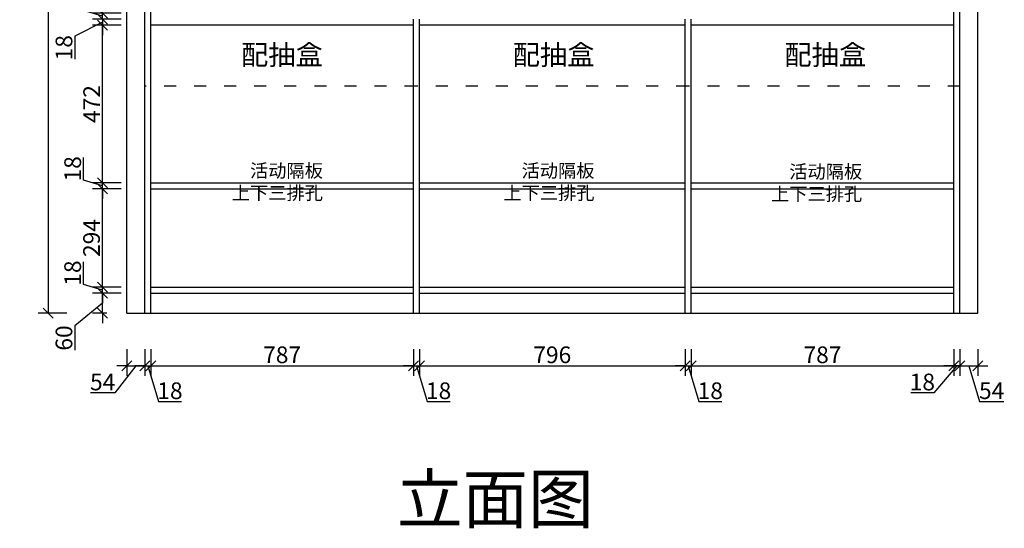
# Model space of a CAD drawing. Units: millimetres. Extents: x 216188 to 226027, y 93911 to 98429.
# Drawn here: x 216188 to 219138, y 93911 to 95433 of the extents above; entities that cross this region are included whole.
import ezdxf

# ---------------------------------------------------------------- set-up
doc = ezdxf.new("R2010")
doc.units = ezdxf.units.MM
doc.linetypes.add('1000', pattern=[30, 12, -18])
doc.styles.get("Standard").update_dxf_attribs({"font": 'arial.ttf'})
doc.dimstyles.new('ISO-25', dxfattribs={"dimtxt": 80, "dimasz": 30, "dimexe": 40, "dimexo": 80, "dimtad": 1, "dimdec": 0, "dimtxsty": 'Standard', "dimblk": 'ARCHTICK', "dimcen": 2.5, "dimclrd": 8, "dimclre": 8, "dimclrt": 1, "dimadec": 0, "dimazin": 0, "dimtfac": 1, "dimtdec": 0, "dimtmove": 1, "dimatfit": 0, "dimldrblk": 'ARCHTICK', "dimfxl": 200, "dimfxlon": 1, "dimarcsym": 0})

# ---------------------------------------------------------------- blocks, each defined once
blk = doc.blocks.new('_Oblique')
at = {"color": 0, "linetype": 'ByBlock', "lineweight": -2}
blk.add_line((-0.5, -0.5), (0.5, 0.5), dxfattribs=at)
blk = doc.blocks.new('*D12')
at = {"color": 8, "lineweight": -2, "ltscale": 3, "transparency": 16777216}
for p, q in [((216329.2, 97137.5), (216243.2, 97137.5)), ((216273.2, 97137.5), (216273.2, 94554.5)), ((216329.2, 94554.5), (216243.2, 94554.5))]:
    blk.add_line(p, q, dxfattribs=at)
at = {"layer": 'Defpoints', "color": 0, "ltscale": 3, "transparency": 16777216}
for p in [(216797.6, 97137.5), (216273.2, 94554.5), (216797.6, 94554.5)]:
    blk.add_point(p, dxfattribs=at)
at = {"color": 8, "lineweight": -2, "ltscale": 3, "transparency": 16777216, "xscale": 30, "yscale": 30, "zscale": 30}
for p, rotation in [((216273.2, 97137.5), 90), ((216273.2, 94554.5), 270)]:
    blk.add_blockref('_Oblique', p, dxfattribs=dict(at, rotation=rotation))
at = {"color": 1, "ltscale": 3, "transparency": 16777216, "insert": (216220.9, 95856), "char_height": 50, "attachment_point": 5, "rotation": 90}
blk.add_mtext('2583', dxfattribs=at)
blk = doc.blocks.new('*D13')
at = {"color": 8, "lineweight": -2, "ltscale": 3, "transparency": 16777216}
for p, q in [((216436, 94614.5), (216436, 94644.5)), ((216492, 94614.5), (216406, 94614.5)), ((216436, 94554.5), (216436, 94614.5)), ((216436, 94554.5), (216436, 94614.5)), ((216436, 94584.5), (216353.3, 94516.7)), ((216448.9, 94554.5), (216406, 94554.5)), ((216436, 94554.5), (216436, 94524.5)), ((216353.3, 94516.7), (216353.3, 94443.7))]:
    blk.add_line(p, q, dxfattribs=at)
at = {"layer": 'Defpoints', "color": 0, "ltscale": 3, "transparency": 16777216}
for p in [(216436, 94614.5), (216580.9, 94614.5), (216508.9, 94554.5)]:
    blk.add_point(p, dxfattribs=at)
at = {"color": 8, "lineweight": -2, "ltscale": 3, "transparency": 16777216, "xscale": 30, "yscale": 30, "zscale": 30}
for p, rotation in [((216436, 94614.5), 270), ((216436, 94554.5), 90)]:
    blk.add_blockref('_Oblique', p, dxfattribs=dict(at, rotation=rotation))
at = {"color": 1, "ltscale": 3, "transparency": 16777216, "insert": (216327.2, 94480.2), "char_height": 50, "attachment_point": 5, "rotation": 90}
blk.add_mtext('60', dxfattribs=at)
blk = doc.blocks.new('*D14')
at = {"color": 8, "lineweight": -2, "ltscale": 3, "transparency": 16777216}
for p, q in [((216379.5, 94640.5), (216379.5, 94708.7)), ((216436, 94632.5), (216436, 94662.5)), ((216436, 94623.5), (216379.5, 94640.5)), ((216492, 94632.5), (216406, 94632.5)), ((216492, 94614.5), (216406, 94614.5)), ((216436, 94614.5), (216436, 94632.5)), ((216436, 94614.5), (216436, 94632.5)), ((216436, 94614.5), (216436, 94584.5))]:
    blk.add_line(p, q, dxfattribs=at)
at = {"layer": 'Defpoints', "color": 0, "ltscale": 3, "transparency": 16777216}
for p in [(216436, 94632.5), (216580.9, 94632.5), (216580.9, 94614.5)]:
    blk.add_point(p, dxfattribs=at)
at = {"color": 8, "lineweight": -2, "ltscale": 3, "transparency": 16777216, "xscale": 30, "yscale": 30, "zscale": 30}
for p, rotation in [((216436, 94632.5), 270), ((216436, 94614.5), 90)]:
    blk.add_blockref('_Oblique', p, dxfattribs=dict(at, rotation=rotation))
at = {"color": 1, "ltscale": 3, "transparency": 16777216, "insert": (216353.3, 94674.6), "char_height": 50, "attachment_point": 5, "rotation": 90}
blk.add_mtext('18', dxfattribs=at)
blk = doc.blocks.new('*D15')
at = {"color": 8, "lineweight": -2, "ltscale": 3, "transparency": 16777216}
for p, q in [((216492, 94926.5), (216406, 94926.5)), ((216436, 94632.5), (216436, 94926.5)), ((216492, 94632.5), (216406, 94632.5))]:
    blk.add_line(p, q, dxfattribs=at)
at = {"layer": 'Defpoints', "color": 0, "ltscale": 3, "transparency": 16777216}
for p in [(216436, 94926.5), (216580.9, 94926.5), (216580.9, 94632.5)]:
    blk.add_point(p, dxfattribs=at)
at = {"color": 8, "lineweight": -2, "ltscale": 3, "transparency": 16777216, "xscale": 30, "yscale": 30, "zscale": 30}
for p, rotation in [((216436, 94926.5), 90), ((216436, 94632.5), 270)]:
    blk.add_blockref('_Oblique', p, dxfattribs=dict(at, rotation=rotation))
at = {"color": 1, "ltscale": 3, "transparency": 16777216, "insert": (216409.8, 94779.5), "char_height": 50, "attachment_point": 5, "rotation": 90}
blk.add_mtext('294', dxfattribs=at)
blk = doc.blocks.new('*D16')
at = {"color": 8, "lineweight": -2, "ltscale": 3, "transparency": 16777216}
for p, q in [((216379.5, 94952.5), (216379.5, 95020.7)), ((216436, 94944.5), (216436, 94974.5)), ((216436, 94935.5), (216379.5, 94952.5)), ((216492, 94944.5), (216406, 94944.5)), ((216436, 94926.5), (216436, 94944.5)), ((216436, 94926.5), (216436, 94944.5)), ((216492, 94926.5), (216406, 94926.5)), ((216436, 94926.5), (216436, 94896.5))]:
    blk.add_line(p, q, dxfattribs=at)
at = {"layer": 'Defpoints', "color": 0, "ltscale": 3, "transparency": 16777216}
for p in [(216436, 94944.5), (216580.9, 94944.5), (216580.9, 94926.5)]:
    blk.add_point(p, dxfattribs=at)
at = {"color": 8, "lineweight": -2, "ltscale": 3, "transparency": 16777216, "xscale": 30, "yscale": 30, "zscale": 30}
for p, rotation in [((216436, 94944.5), 270), ((216436, 94926.5), 90)]:
    blk.add_blockref('_Oblique', p, dxfattribs=dict(at, rotation=rotation))
at = {"color": 1, "ltscale": 3, "transparency": 16777216, "insert": (216353.3, 94986.6), "char_height": 50, "attachment_point": 5, "rotation": 90}
blk.add_mtext('18', dxfattribs=at)
blk = doc.blocks.new('*D17')
at = {"color": 8, "lineweight": -2, "ltscale": 3, "transparency": 16777216}
for p, q in [((216492, 95416.5), (216406, 95416.5)), ((216436, 94944.5), (216436, 95416.5)), ((216492, 94944.5), (216406, 94944.5))]:
    blk.add_line(p, q, dxfattribs=at)
at = {"layer": 'Defpoints', "color": 0, "ltscale": 3, "transparency": 16777216}
for p in [(216436, 95416.5), (216580.9, 95416.5), (216580.9, 94944.5)]:
    blk.add_point(p, dxfattribs=at)
at = {"color": 8, "lineweight": -2, "ltscale": 3, "transparency": 16777216, "xscale": 30, "yscale": 30, "zscale": 30}
for p, rotation in [((216436, 95416.5), 90), ((216436, 94944.5), 270)]:
    blk.add_blockref('_Oblique', p, dxfattribs=dict(at, rotation=rotation))
at = {"color": 1, "ltscale": 3, "transparency": 16777216, "insert": (216410.2, 95180.5), "char_height": 50, "attachment_point": 5, "rotation": 90}
blk.add_mtext('472', dxfattribs=at)
blk = doc.blocks.new('*D18')
at = {"color": 8, "lineweight": -2, "ltscale": 3, "transparency": 16777216}
for p, q in [((216379.5, 95460.5), (216379.5, 95528.7)), ((216436, 95452.5), (216436, 95482.5)), ((216436, 95443.5), (216379.5, 95460.5)), ((216492, 95452.5), (216406, 95452.5)), ((216436, 95434.5), (216436, 95452.5)), ((216436, 95434.5), (216436, 95452.5)), ((216492, 95434.5), (216406, 95434.5)), ((216436, 95434.5), (216436, 95404.5))]:
    blk.add_line(p, q, dxfattribs=at)
at = {"layer": 'Defpoints', "color": 0, "ltscale": 3, "transparency": 16777216}
for p in [(216436, 95452.5), (216580.9, 95452.5), (219004.9, 95434.5)]:
    blk.add_point(p, dxfattribs=at)
at = {"color": 8, "lineweight": -2, "ltscale": 3, "transparency": 16777216, "xscale": 30, "yscale": 30, "zscale": 30}
for p, rotation in [((216436, 95452.5), 270), ((216436, 95434.5), 90)]:
    blk.add_blockref('_Oblique', p, dxfattribs=dict(at, rotation=rotation))
at = {"color": 1, "ltscale": 3, "transparency": 16777216, "insert": (216353.3, 95494.6), "char_height": 50, "attachment_point": 5, "rotation": 90}
blk.add_mtext('18', dxfattribs=at)
blk = doc.blocks.new('*D28')
at = {"color": 8, "lineweight": -2, "ltscale": 3, "transparency": 16777216}
for p, q in [((216436, 95434.5), (216436, 95464.5)), ((216436, 95425.5), (216353.3, 95383.4)), ((216492, 95434.5), (216406, 95434.5)), ((216492, 95416.5), (216406, 95416.5)), ((216436, 95434.5), (216436, 95416.5)), ((216436, 95434.5), (216436, 95416.5)), ((216436, 95416.5), (216436, 95386.5)), ((216353.3, 95383.4), (216353.3, 95315.1))]:
    blk.add_line(p, q, dxfattribs=at)
at = {"layer": 'Defpoints', "color": 0, "ltscale": 3, "transparency": 16777216}
for p in [(216436, 95416.5), (216580.9, 95434.5), (216580.9, 95416.5)]:
    blk.add_point(p, dxfattribs=at)
at = {"color": 8, "lineweight": -2, "ltscale": 3, "transparency": 16777216, "xscale": 30, "yscale": 30, "zscale": 30}
for p, rotation in [((216436, 95434.5), 270), ((216436, 95416.5), 90)]:
    blk.add_blockref('_Oblique', p, dxfattribs=dict(at, rotation=rotation))
at = {"color": 1, "ltscale": 3, "transparency": 16777216, "insert": (216327.2, 95349.2), "char_height": 50, "attachment_point": 5, "rotation": 90}
blk.add_mtext('18', dxfattribs=at)
blk = doc.blocks.new('*D71')
at = {"color": 8, "lineweight": -2, "ltscale": 3, "transparency": 16777216}
for p, q in [((216508.9, 94447.2), (216508.9, 94367.2)), ((216562.9, 94447.2), (216562.9, 94367.2)), ((216535.9, 94397.2), (216473.1, 94316)), ((216508.9, 94397.2), (216478.9, 94397.2)), ((216508.9, 94397.2), (216562.9, 94397.2)), ((216508.9, 94397.2), (216562.9, 94397.2)), ((216562.9, 94397.2), (216592.9, 94397.2)), ((216473.1, 94316), (216400.4, 94316))]:
    blk.add_line(p, q, dxfattribs=at)
at = {"layer": 'Defpoints', "color": 0, "ltscale": 3, "transparency": 16777216}
for p in [(216508.9, 94554.5), (216562.9, 94554.5), (216562.9, 94397.2)]:
    blk.add_point(p, dxfattribs=at)
at = {"color": 8, "lineweight": -2, "ltscale": 3, "transparency": 16777216, "xscale": 30, "yscale": 30, "zscale": 30}
blk.add_blockref('_Oblique', (216508.9, 94397.2), dxfattribs=at)
at = {"color": 8, "lineweight": -2, "ltscale": 3, "transparency": 16777216, "xscale": 30, "yscale": 30, "zscale": 30, "rotation": 180}
blk.add_blockref('_Oblique', (216562.9, 94397.2), dxfattribs=at)
at = {"color": 1, "ltscale": 3, "transparency": 16777216, "insert": (216436.7, 94342.1), "char_height": 50, "attachment_point": 5}
blk.add_mtext('54', dxfattribs=at)
blk = doc.blocks.new('*D72')
at = {"color": 8, "lineweight": -2, "ltscale": 3, "transparency": 16777216}
for p, q in [((216562.9, 94447.2), (216562.9, 94367.2)), ((216580.9, 94447.2), (216580.9, 94367.2)), ((216562.9, 94397.2), (216532.9, 94397.2)), ((216562.9, 94397.2), (216580.9, 94397.2)), ((216562.9, 94397.2), (216580.9, 94397.2)), ((216571.9, 94397.2), (216604.2, 94289.7)), ((216580.9, 94397.2), (216610.9, 94397.2)), ((216604.2, 94289.7), (216672.4, 94289.7))]:
    blk.add_line(p, q, dxfattribs=at)
at = {"layer": 'Defpoints', "color": 0, "ltscale": 3, "transparency": 16777216}
for p in [(216562.9, 94554.5), (216580.9, 94554.5), (216580.9, 94397.2)]:
    blk.add_point(p, dxfattribs=at)
at = {"color": 8, "lineweight": -2, "ltscale": 3, "transparency": 16777216, "xscale": 30, "yscale": 30, "zscale": 30}
blk.add_blockref('_Oblique', (216562.9, 94397.2), dxfattribs=at)
at = {"color": 8, "lineweight": -2, "ltscale": 3, "transparency": 16777216, "xscale": 30, "yscale": 30, "zscale": 30, "rotation": 180}
blk.add_blockref('_Oblique', (216580.9, 94397.2), dxfattribs=at)
at = {"color": 1, "ltscale": 3, "transparency": 16777216, "insert": (216638.3, 94315.8), "char_height": 50, "attachment_point": 5}
blk.add_mtext('18', dxfattribs=at)
blk = doc.blocks.new('*D73')
at = {"color": 8, "lineweight": -2, "ltscale": 3, "transparency": 16777216}
for p, q in [((216580.9, 94447.2), (216580.9, 94367.2)), ((217367.9, 94447.2), (217367.9, 94367.2)), ((216580.9, 94397.2), (217367.9, 94397.2))]:
    blk.add_line(p, q, dxfattribs=at)
at = {"layer": 'Defpoints', "color": 0, "ltscale": 3, "transparency": 16777216}
for p in [(216580.9, 94554.5), (217367.9, 94554.5), (217367.9, 94397.2)]:
    blk.add_point(p, dxfattribs=at)
at = {"color": 8, "lineweight": -2, "ltscale": 3, "transparency": 16777216, "xscale": 30, "yscale": 30, "zscale": 30, "rotation": 180}
blk.add_blockref('_Oblique', (216580.9, 94397.2), dxfattribs=at)
at = {"color": 8, "lineweight": -2, "ltscale": 3, "transparency": 16777216, "xscale": 30, "yscale": 30, "zscale": 30}
blk.add_blockref('_Oblique', (217367.9, 94397.2), dxfattribs=at)
at = {"color": 1, "ltscale": 3, "transparency": 16777216, "insert": (216974.4, 94423.4), "char_height": 50, "attachment_point": 5}
blk.add_mtext('787', dxfattribs=at)
blk = doc.blocks.new('*D74')
at = {"color": 8, "lineweight": -2, "ltscale": 3, "transparency": 16777216}
for p, q in [((217367.9, 94447.2), (217367.9, 94367.2)), ((217385.9, 94447.2), (217385.9, 94367.2)), ((217367.9, 94397.2), (217337.9, 94397.2)), ((217367.9, 94397.2), (217385.9, 94397.2)), ((217367.9, 94397.2), (217385.9, 94397.2)), ((217376.9, 94397.2), (217409.2, 94289.7)), ((217385.9, 94397.2), (217415.9, 94397.2)), ((217409.2, 94289.7), (217477.4, 94289.7))]:
    blk.add_line(p, q, dxfattribs=at)
at = {"layer": 'Defpoints', "color": 0, "ltscale": 3, "transparency": 16777216}
for p in [(217367.9, 94554.5), (217385.9, 94554.5), (217385.9, 94397.2)]:
    blk.add_point(p, dxfattribs=at)
at = {"color": 8, "lineweight": -2, "ltscale": 3, "transparency": 16777216, "xscale": 30, "yscale": 30, "zscale": 30}
blk.add_blockref('_Oblique', (217367.9, 94397.2), dxfattribs=at)
at = {"color": 8, "lineweight": -2, "ltscale": 3, "transparency": 16777216, "xscale": 30, "yscale": 30, "zscale": 30, "rotation": 180}
blk.add_blockref('_Oblique', (217385.9, 94397.2), dxfattribs=at)
at = {"color": 1, "ltscale": 3, "transparency": 16777216, "insert": (217443.3, 94315.8), "char_height": 50, "attachment_point": 5}
blk.add_mtext('18', dxfattribs=at)
blk = doc.blocks.new('*D75')
at = {"color": 8, "lineweight": -2, "ltscale": 3, "transparency": 16777216}
for p, q in [((217385.9, 94447.2), (217385.9, 94367.2)), ((218181.9, 94447.2), (218181.9, 94367.2)), ((217385.9, 94397.2), (218181.9, 94397.2))]:
    blk.add_line(p, q, dxfattribs=at)
at = {"layer": 'Defpoints', "color": 0, "ltscale": 3, "transparency": 16777216}
for p in [(217385.9, 94554.5), (218181.9, 94554.5), (218181.9, 94397.2)]:
    blk.add_point(p, dxfattribs=at)
at = {"color": 8, "lineweight": -2, "ltscale": 3, "transparency": 16777216, "xscale": 30, "yscale": 30, "zscale": 30, "rotation": 180}
blk.add_blockref('_Oblique', (217385.9, 94397.2), dxfattribs=at)
at = {"color": 8, "lineweight": -2, "ltscale": 3, "transparency": 16777216, "xscale": 30, "yscale": 30, "zscale": 30}
blk.add_blockref('_Oblique', (218181.9, 94397.2), dxfattribs=at)
at = {"color": 1, "ltscale": 3, "transparency": 16777216, "insert": (217783.9, 94423.4), "char_height": 50, "attachment_point": 5}
blk.add_mtext('796', dxfattribs=at)
blk = doc.blocks.new('*D76')
at = {"color": 8, "lineweight": -2, "ltscale": 3, "transparency": 16777216}
for p, q in [((218181.9, 94447.2), (218181.9, 94367.2)), ((218199.9, 94447.2), (218199.9, 94367.2)), ((218181.9, 94397.2), (218151.9, 94397.2)), ((218181.9, 94397.2), (218199.9, 94397.2)), ((218181.9, 94397.2), (218199.9, 94397.2)), ((218190.9, 94397.2), (218223.2, 94289.7)), ((218199.9, 94397.2), (218229.9, 94397.2)), ((218223.2, 94289.7), (218291.4, 94289.7))]:
    blk.add_line(p, q, dxfattribs=at)
at = {"layer": 'Defpoints', "color": 0, "ltscale": 3, "transparency": 16777216}
for p in [(218181.9, 94554.5), (218199.9, 94554.5), (218199.9, 94397.2)]:
    blk.add_point(p, dxfattribs=at)
at = {"color": 8, "lineweight": -2, "ltscale": 3, "transparency": 16777216, "xscale": 30, "yscale": 30, "zscale": 30}
blk.add_blockref('_Oblique', (218181.9, 94397.2), dxfattribs=at)
at = {"color": 8, "lineweight": -2, "ltscale": 3, "transparency": 16777216, "xscale": 30, "yscale": 30, "zscale": 30, "rotation": 180}
blk.add_blockref('_Oblique', (218199.9, 94397.2), dxfattribs=at)
at = {"color": 1, "ltscale": 3, "transparency": 16777216, "insert": (218257.3, 94315.8), "char_height": 50, "attachment_point": 5}
blk.add_mtext('18', dxfattribs=at)
blk = doc.blocks.new('*D77')
at = {"color": 8, "lineweight": -2, "ltscale": 3, "transparency": 16777216}
for p, q in [((218199.9, 94447.2), (218199.9, 94367.2)), ((218986.9, 94447.2), (218986.9, 94367.2)), ((218199.9, 94397.2), (218986.9, 94397.2))]:
    blk.add_line(p, q, dxfattribs=at)
at = {"layer": 'Defpoints', "color": 0, "ltscale": 3, "transparency": 16777216}
for p in [(218199.9, 94554.5), (218986.9, 94554.5), (218986.9, 94397.2)]:
    blk.add_point(p, dxfattribs=at)
at = {"color": 8, "lineweight": -2, "ltscale": 3, "transparency": 16777216, "xscale": 30, "yscale": 30, "zscale": 30, "rotation": 180}
blk.add_blockref('_Oblique', (218199.9, 94397.2), dxfattribs=at)
at = {"color": 8, "lineweight": -2, "ltscale": 3, "transparency": 16777216, "xscale": 30, "yscale": 30, "zscale": 30}
blk.add_blockref('_Oblique', (218986.9, 94397.2), dxfattribs=at)
at = {"color": 1, "ltscale": 3, "transparency": 16777216, "insert": (218593.4, 94423.4), "char_height": 50, "attachment_point": 5}
blk.add_mtext('787', dxfattribs=at)
blk = doc.blocks.new('*D78')
at = {"color": 8, "lineweight": -2, "ltscale": 3, "transparency": 16777216}
for p, q in [((218986.9, 94447.2), (218986.9, 94367.2)), ((219004.9, 94447.2), (219004.9, 94367.2)), ((218995.9, 94397.2), (218926.8, 94315.8)), ((218986.9, 94397.2), (218956.9, 94397.2)), ((218986.9, 94397.2), (219004.9, 94397.2)), ((218986.9, 94397.2), (219004.9, 94397.2)), ((219004.9, 94397.2), (219034.9, 94397.2)), ((218926.8, 94315.8), (218858.5, 94315.8))]:
    blk.add_line(p, q, dxfattribs=at)
at = {"layer": 'Defpoints', "color": 0, "ltscale": 3, "transparency": 16777216}
for p in [(218986.9, 94554.5), (219004.9, 94554.5), (219004.9, 94397.2)]:
    blk.add_point(p, dxfattribs=at)
at = {"color": 8, "lineweight": -2, "ltscale": 3, "transparency": 16777216, "xscale": 30, "yscale": 30, "zscale": 30}
blk.add_blockref('_Oblique', (218986.9, 94397.2), dxfattribs=at)
at = {"color": 8, "lineweight": -2, "ltscale": 3, "transparency": 16777216, "xscale": 30, "yscale": 30, "zscale": 30, "rotation": 180}
blk.add_blockref('_Oblique', (219004.9, 94397.2), dxfattribs=at)
at = {"color": 1, "ltscale": 3, "transparency": 16777216, "insert": (218892.7, 94342), "char_height": 50, "attachment_point": 5}
blk.add_mtext('18', dxfattribs=at)
blk = doc.blocks.new('*D79')
at = {"color": 8, "lineweight": -2, "ltscale": 3, "transparency": 16777216}
for p, q in [((219004.9, 94447.2), (219004.9, 94367.2)), ((219058.9, 94447.2), (219058.9, 94367.2)), ((219004.9, 94397.2), (218974.9, 94397.2)), ((219004.9, 94397.2), (219058.9, 94397.2)), ((219004.9, 94397.2), (219058.9, 94397.2)), ((219031.9, 94397.2), (219064.1, 94290)), ((219058.9, 94397.2), (219088.9, 94397.2)), ((219064.1, 94290), (219136.8, 94290))]:
    blk.add_line(p, q, dxfattribs=at)
at = {"layer": 'Defpoints', "color": 0, "ltscale": 3, "transparency": 16777216}
for p in [(219004.9, 94554.5), (219058.9, 94554.5), (219058.9, 94397.2)]:
    blk.add_point(p, dxfattribs=at)
at = {"color": 8, "lineweight": -2, "ltscale": 3, "transparency": 16777216, "xscale": 30, "yscale": 30, "zscale": 30}
blk.add_blockref('_Oblique', (219004.9, 94397.2), dxfattribs=at)
at = {"color": 8, "lineweight": -2, "ltscale": 3, "transparency": 16777216, "xscale": 30, "yscale": 30, "zscale": 30, "rotation": 180}
blk.add_blockref('_Oblique', (219058.9, 94397.2), dxfattribs=at)
at = {"color": 1, "ltscale": 3, "transparency": 16777216, "insert": (219100.4, 94316), "char_height": 50, "attachment_point": 5}
blk.add_mtext('54', dxfattribs=at)

msp = doc.modelspace()

# ---------------------------------------------------------------- linework, layer by layer
at = {"color": 242, "ltscale": 3}
for p, q in [((216508.9, 94554.5), (216508.9, 97137.5)), ((219058.9, 94554.5), (219058.9, 97137.5))]:
    msp.add_line(p, q, dxfattribs=at)
at = {"ltscale": 3}
for p, q in [((216562.9, 94554.5), (216562.9, 97137.5)), ((219004.9, 94554.5), (219004.9, 97137.5)), ((216580.9, 94554.5), (216580.9, 97077.5)), ((218986.9, 94554.5), (218986.9, 97077.5)), ((217367.9, 95416.5), (216580.9, 95416.5)), ((217367.9, 94554.5), (217367.9, 95434.5)), ((217385.9, 94554.5), (217385.9, 95434.5)), ((218181.9, 94554.5), (218181.9, 95434.5)), ((218199.9, 94554.5), (218199.9, 95434.5)), ((216580.9, 94944.5), (217367.9, 94944.5)), ((217385.9, 94944.5), (218181.9, 94944.5)), ((218199.9, 94944.5), (218986.9, 94944.5)), ((216580.9, 94926.5), (217367.9, 94926.5)), ((217385.9, 94926.5), (218181.9, 94926.5)), ((218199.9, 94926.5), (218986.9, 94926.5)), ((216580.9, 94632.5), (217367.9, 94632.5)), ((216580.9, 94614.5), (217367.9, 94614.5)), ((217385.9, 94632.5), (218181.9, 94632.5)), ((217385.9, 94614.5), (218181.9, 94614.5)), ((218199.9, 94632.5), (218986.9, 94632.5)), ((218199.9, 94614.5), (218986.9, 94614.5)), ((216508.9, 94554.5), (219058.9, 94554.5))]:
    msp.add_line(p, q, dxfattribs=at)
for points in [[(218181.9, 95416.5), (217385.9, 95416.5)], [(218986.9, 95416.5), (218199.9, 95416.5)]]:
    msp.add_lwpolyline(points, dxfattribs=at)
at = {"color": 242, "linetype": '1000', "ltscale": 3}
for points in [[(217376.9, 95234.5), (216562.9, 95234.5)], [(218190.9, 95234.5), (217376.9, 95234.5)], [(219004.9, 95234.5), (218190.9, 95234.5)]]:
    msp.add_lwpolyline(points, dxfattribs=at)

# ---------------------------------------------------------------- texts
at = {"color": 1, "width": 570.206, "attachment_point": 3}
for s, insert, char_height in [('{\\fKaiTi|b1|i0|c134|p49;配抽盒}', (217096.6, 95357.9), 60), ('{\\fKaiTi|b1|i0|c134|p49;配抽盒}', (217910.6, 95357.9), 60), ('{\\fKaiTi|b1|i0|c134|p49;配抽盒}', (218724.6, 95357.9), 60), ('{\\fKaiTi|b1|i0|c134|p49;活动隔板\\P上下三排孔}', (217096.6, 95001), 40), ('{\\fKaiTi|b1|i0|c134|p49;活动隔板\\P上下三排孔}', (217910.3, 95001), 40), ('{\\fKaiTi|b1|i0|c134|p49;活动隔板\\P上下三排孔}', (218712.3, 94998.1), 40)]:
    msp.add_mtext(s, dxfattribs=dict(at, insert=insert, char_height=char_height))
at = {"linetype": 'ByBlock', "lineweight": -3, "insert": (217318.5, 94070.3), "char_height": 144, "width": 4747.156, "attachment_point": 1}
msp.add_mtext('{\\fSimSun|b0|i0|c134|p54;立面图}', dxfattribs=at)

# ---------------------------------------------------------------- dimensions: what is measured, and where the dimension line sits
at = {"ltscale": 3}
for base, p1, p2, angle, picture, middle in [((216273.2, 94554.5), (216797.6, 97137.5), (216797.6, 94554.5), 90, '*D12', (216247, 95856)), ((216436, 95416.5), (216580.9, 95434.5), (216580.9, 95416.5), 90, '*D28', (216353.3, 95382.7)), ((216436, 94614.5), (216508.9, 94554.5), (216580.9, 94614.5), 270, '*D13', (216353.3, 94516.1))]:
    dim = msp.add_linear_dim(base=base, p1=p1, p2=p2, angle=angle, dimstyle='ISO-25', override={"dimtxt": 50, "dimexe": 30, "dimexo": 60, "dimblk": 'Oblique', "dimldrblk": 'Oblique', "dimfxl": 56, "dimarcsym": 1}, dxfattribs=at)
    dim.commit()
    dim.dimension.update_dxf_attribs({"geometry": picture, "text_midpoint": middle, "dimtype": 128})
for base, p1, p2, picture, middle in [((216436, 95452.5), (219004.9, 95434.5), (216580.9, 95452.5), '*D18', (216353.3, 95461.1)), ((216436, 95416.5), (216580.9, 94944.5), (216580.9, 95416.5), '*D17', (216410.2, 95180.5)), ((216436, 94944.5), (216580.9, 94926.5), (216580.9, 94944.5), '*D16', (216353.3, 94953.1)), ((216436, 94926.5), (216580.9, 94632.5), (216580.9, 94926.5), '*D15', (216409.8, 94779.5)), ((216436, 94632.5), (216580.9, 94614.5), (216580.9, 94632.5), '*D14', (216353.3, 94641.1))]:
    dim = msp.add_linear_dim(base=base, p1=p1, p2=p2, angle=270, dimstyle='ISO-25', override={"dimtxt": 50, "dimexe": 30, "dimexo": 60, "dimblk": 'Oblique', "dimldrblk": 'Oblique', "dimfxl": 56, "dimarcsym": 1}, dxfattribs=at)
    dim.commit()
    dim.dimension.update_dxf_attribs({"geometry": picture, "text_midpoint": middle})
for base, p1, p2, picture, middle in [((216562.9, 94397.2), (216508.9, 94554.5), (216562.9, 94554.5), '*D71', (216472.4, 94316)), ((219004.9, 94397.2), (218986.9, 94554.5), (219004.9, 94554.5), '*D78', (218926.2, 94315.8))]:
    dim = msp.add_linear_dim(base=base, p1=p1, p2=p2, dimstyle='ISO-25', override={"dimtxt": 50, "dimexe": 30, "dimexo": 60, "dimblk": 'Oblique', "dimldrblk": 'Oblique', "dimfxl": 50, "dimarcsym": 1}, dxfattribs=at)
    dim.commit()
    dim.dimension.update_dxf_attribs({"geometry": picture, "text_midpoint": middle, "dimtype": 128})
for base, p1, p2, picture, middle in [((216580.9, 94397.2), (216562.9, 94554.5), (216580.9, 94554.5), '*D72', (216604.8, 94315.8)), ((217367.9, 94397.2), (216580.9, 94554.5), (217367.9, 94554.5), '*D73', (216974.4, 94423.4)), ((217385.9, 94397.2), (217367.9, 94554.5), (217385.9, 94554.5), '*D74', (217409.8, 94315.8)), ((218181.9, 94397.2), (217385.9, 94554.5), (218181.9, 94554.5), '*D75', (217783.9, 94423.4)), ((218199.9, 94397.2), (218181.9, 94554.5), (218199.9, 94554.5), '*D76', (218223.8, 94315.8)), ((218986.9, 94397.2), (218199.9, 94554.5), (218986.9, 94554.5), '*D77', (218593.4, 94423.4)), ((219058.9, 94397.2), (219004.9, 94554.5), (219058.9, 94554.5), '*D79', (219064.7, 94316))]:
    dim = msp.add_linear_dim(base=base, p1=p1, p2=p2, dimstyle='ISO-25', override={"dimtxt": 50, "dimexe": 30, "dimexo": 60, "dimblk": 'Oblique', "dimldrblk": 'Oblique', "dimfxl": 50, "dimarcsym": 1}, dxfattribs=at)
    dim.commit()
    dim.dimension.update_dxf_attribs({"geometry": picture, "text_midpoint": middle})

doc.saveas('drawing.dxf')
